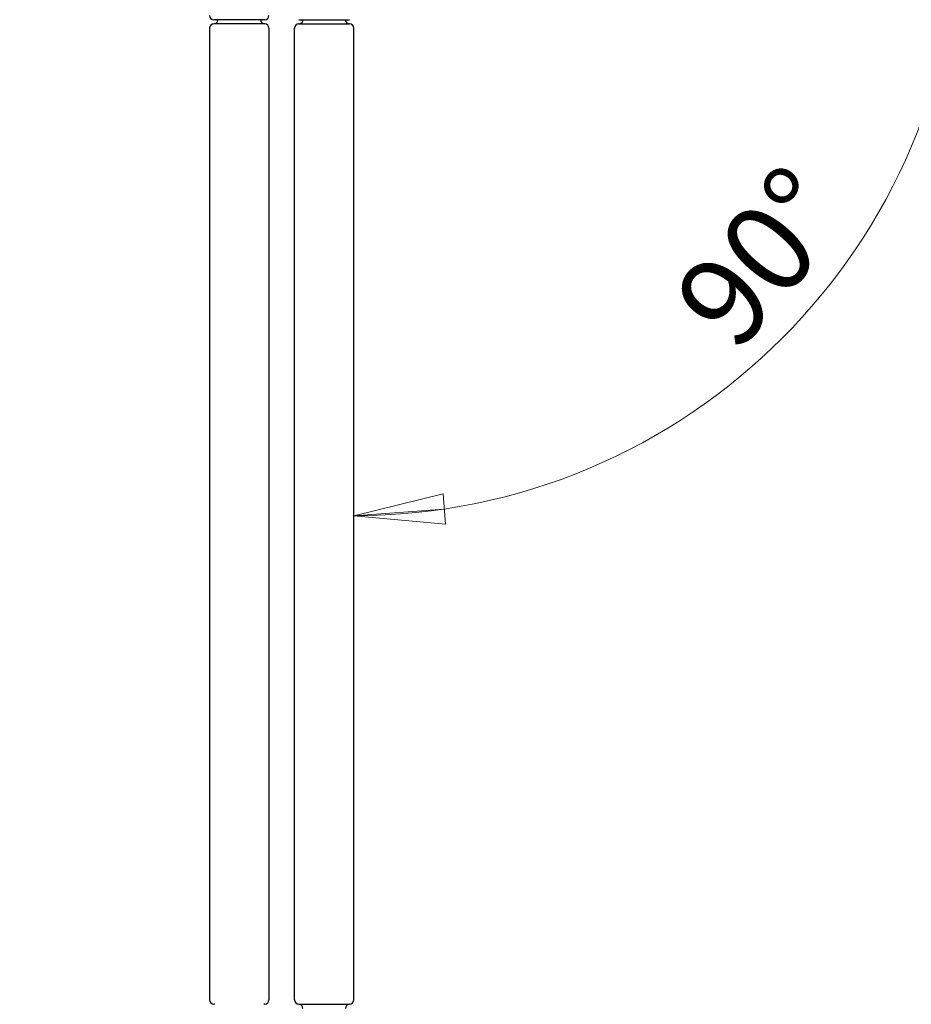
# Model space of a CAD drawing. Units: millimetres. Extents: x 16 to 837, y 4 to 585.
# Drawn here: x 588 to 623, y 89 to 128 of the extents above; entities that cross this region are included whole.
import ezdxf

# ---------------------------------------------------------------- set-up
doc = ezdxf.new("R2010")
doc.units = ezdxf.units.MM
doc.styles.add('SLDTEXTSTYLE0', font='TXT', dxfattribs={"width": 0.75})
doc.styles.add('SLDTEXTSTYLE3', font='TXT', dxfattribs={"width": 0.6875})
doc.dimstyles.new('SLDDIMSTYLE1', dxfattribs={"dimtxt": 3.5, "dimasz": 3.556, "dimexe": 0, "dimexo": 0.0625, "dimgap": 0.875, "dimtad": 1, "dimlfac": 15, "dimrnd": 1e-09, "dimzin": 12, "dimdsep": 46, "dimtxsty": 'SLDTEXTSTYLE0', "dimblk1": 'CLOSED', "dimblk2": 'CLOSED', "dimsah": 1, "dimcen": 0.09, "dimadec": 0, "dimazin": 3, "dimtfac": 1, "dimtofl": 0, "dimtmove": 0, "dimatfit": 3, "dimldrblk": 'CLOSED', "dimfxl": 1, "dimfrac": 2, "dimtolj": 1, "dimtzin": 12, "dimarcsym": 0})
doc.dimstyles.new('SLDDIMSTYLE5', dxfattribs={"dimtxt": 3.5, "dimasz": 3.556, "dimexe": 0, "dimexo": 0.0625, "dimgap": 0.875, "dimtad": 1, "dimdec": 4, "dimlfac": 15, "dimzin": 12, "dimdsep": 46, "dimtxsty": 'SLDTEXTSTYLE0', "dimblk1": 'CLOSED', "dimblk2": 'CLOSED', "dimsah": 1, "dimcen": 0.09, "dimazin": 3, "dimtfac": 1, "dimtofl": 0, "dimtmove": 0, "dimatfit": 3, "dimldrblk": 'CLOSED', "dimfxl": 1, "dimfrac": 2, "dimtolj": 1, "dimtzin": 12, "dimarcsym": 0})

# ---------------------------------------------------------------- blocks, each defined once
blk = doc.blocks.new('_Closed')
at = {"color": 0, "linetype": 'ByBlock', "lineweight": -2}
for p, q in [((-1, 0.166667), (0, 0)), ((-1, 0.166667), (-1, -0.166667)), ((0, 0), (-1, -0.166667)), ((0, 0), (-1, 0))]:
    blk.add_line(p, q, dxfattribs=at)
blk = doc.blocks.new('_D_13')
at = {"color": 7, "linetype": 'Continuous', "lineweight": 18, "transparency": 16777216}
blk.add_arc((600.711, 132.338), 23.746, 270, 0, dxfattribs=at)
at = {"color": 7, "linetype": 'Continuous', "lineweight": 18, "transparency": 16777216, "xscale": 3.556, "yscale": 3.556}
for p, rotation in [((624.456, 132.338, -66.715), 85.74149756513188), ((600.711, 108.593, -66.715), 184.2585024348696)]:
    blk.add_blockref('_Closed', p, dxfattribs=dict(at, rotation=rotation))
at = {"color": 7, "linetype": 'Continuous', "lineweight": 18, "transparency": 16777216, "insert": (613.064, 117.181), "char_height": 3.5, "attachment_point": 1, "rotation": 49.5501, "style": 'SLDTEXTSTYLE0'}
blk.add_mtext('90°', dxfattribs=at)
blk = doc.blocks.new('_D_14')
at = {"color": 7, "linetype": 'Continuous', "lineweight": 18, "transparency": 16777216}
blk.add_arc((743.337, 132.395), 22.227, 180, 270, dxfattribs=at)
at = {"color": 7, "linetype": 'Continuous', "lineweight": 18, "transparency": 16777216, "xscale": 3.556, "yscale": 3.556}
for p, rotation in [((721.11, 132.395, -66.715), 94.54476904208724), ((743.337, 110.168, -66.715), 355.455230957914)]:
    blk.add_blockref('_Closed', p, dxfattribs=dict(at, rotation=rotation))
at = {"color": 7, "linetype": 'Continuous', "lineweight": 18, "transparency": 16777216, "insert": (728.163, 122.599), "char_height": 3.5, "attachment_point": 1, "rotation": 314.079, "style": 'SLDTEXTSTYLE0'}
blk.add_mtext('90°', dxfattribs=at)
blk = doc.blocks.new('_D_16')
at = {"color": 7, "linetype": 'Continuous', "lineweight": 0, "transparency": 16777216}
for p, q in [((593.611, 133.438), (580.727, 133.438)), ((581.727, 83.258), (581.727, 133.438)), ((594.211, 83.258), (580.727, 83.258))]:
    blk.add_line(p, q, dxfattribs=at)
at = {"color": 7, "linetype": 'Continuous', "lineweight": 18, "transparency": 16777216, "xscale": 3.556, "yscale": 3.556}
for p, rotation in [((581.727, 133.438, -66.715), 90.0000000000004), ((581.727, 83.258, -66.715), 270.0000000000004)]:
    blk.add_blockref('_Closed', p, dxfattribs=dict(at, rotation=rotation))
at = {"color": 7, "linetype": 'Continuous', "lineweight": 18, "transparency": 16777216, "insert": (577.215, 95.795), "char_height": 3.5, "attachment_point": 1, "rotation": 90, "style": 'SLDTEXTSTYLE3'}
blk.add_mtext('DW - 9MM', dxfattribs=at)

msp = doc.modelspace()

# ---------------------------------------------------------------- linework, layer by layer
at = {"color": 7, "linetype": 'Continuous', "lineweight": 25}
for p, q in [((597.2105488, 128.0581443), (595.2105488, 128.0581443)), ((597.2105488, 127.8914776), (595.2105488, 127.8914776)), ((598.5438822, 128.0581443), (600.5438822, 128.0581443)), ((598.580839, 127.8956267), (600.5069254, 127.8956267)), ((595.0438822, 127.724811), (595.0438822, 89.5914776)), ((597.3772155, 127.724811), (597.3772155, 89.5914776)), ((598.3772155, 89.5914776), (598.3772155, 127.724811)), ((600.7105488, 89.5914776), (600.7105488, 127.724811)), ((598.5438822, 89.424811), (600.5438822, 89.424811))]:
    msp.add_line(p, q, dxfattribs=at)
for centre, start, end in [((595.2105488, 128.224811), 180, 270), ((595.2105488, 127.724811), 90, 180), ((595.2105488, 128.0581443), 270, 360), ((597.2105488, 128.0581443), 180, 270), ((597.2105488, 128.224811), 270, 0), ((597.2105488, 127.724811), 0, 90), ((598.5438822, 127.724811), 90, 180), ((598.5438822, 128.0581443), 270, 282.81129674), ((598.5438822, 128.0581443), 282.81129674, 0), ((600.5438822, 128.0581443), 180, 257.18870326), ((600.5438822, 128.0581443), 257.18870326, 270), ((600.5438822, 127.724811), 0, 90), ((595.2105488, 89.5914776), 180, 270), ((595.2105488, 89.2581443), 77.18870326, 90), ((597.2105488, 89.2581443), 90, 102.81129674), ((597.2105488, 89.5914776), 270, 0), ((598.5438822, 89.5914776), 180, 270), ((598.5438822, 89.2581443), 0, 90), ((600.5438822, 89.2581443), 90, 180), ((600.5438822, 89.5914776), 270, 0)]:
    msp.add_arc(centre, 0.1666667, start, end, dxfattribs=at)

# ---------------------------------------------------------------- dimensions: what is measured, and where the dimension line sits
at = {"color": 7, "linetype": 'Continuous', "lineweight": 18}
dim = msp.add_linear_dim(base=(581.7272155, 133.4381443), p1=(595.2105488, 83.2581443), p2=(594.6105488, 133.4381443), angle=90, text='DW - 9MM', dimstyle='SLDDIMSTYLE1', dxfattribs=at)
dim.commit()
dim.dimension.update_dxf_attribs({"geometry": '_D_16', "text_midpoint": (581.7272155, 107.420308), "dimtype": 160})
for base, line1, line2, picture, middle in [((727.6204682, 116.6777932), ((743.3372155, 127.724811), (743.3372155, 89.5914776)), ((747.1438822, 132.3945405), (593.5438822, 132.3945405)), '_D_14', (727.3698709, 116.9324514)), ((617.5011816, 115.5475224), ((600.7105488, 127.724811), (600.7105488, 89.5914776)), ((747.1438822, 132.3381551), (593.5438822, 132.3381551)), '_D_13', (618.7802746, 116.9324514))]:
    dim = msp.add_angular_dim_2l(base=base, line1=line1, line2=line2, dimstyle='SLDDIMSTYLE5', dxfattribs=at)
    dim.commit()
    dim.dimension.update_dxf_attribs({"geometry": picture, "text_midpoint": middle, "dimtype": 162})

doc.saveas('drawing.dxf')
